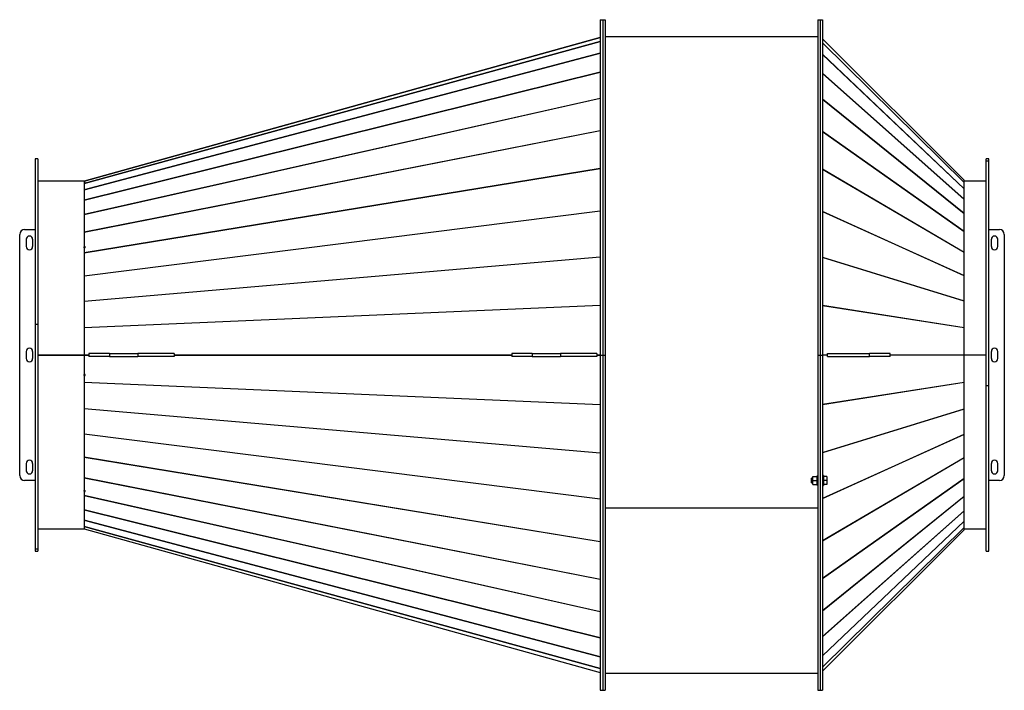
# Model space of a CAD drawing. Units: millimetres. Extents: x -3356 to 6163, y -3246 to 3617.
# Drawn here: x -844 to 1175, y -3246 to -1870 of the extents above; entities that cross this region are included whole.
import ezdxf

# ---------------------------------------------------------------- set-up
doc = ezdxf.new("R2010")
doc.units = ezdxf.units.MM

msp = doc.modelspace()

# ---------------------------------------------------------------- linework, layer by layer
at = {"color": 7, "linetype": 'Continuous', "lineweight": 25}
for p, q in [((346.7, -1870), (351.7, -1870)), ((346.7, -1870), (346.7, -2558)), ((351.7, -1870), (351.7, -2558)), ((351.7, -1870), (356.7, -1870)), ((356.7, -1870), (356.7, -2558)), ((792.7, -1870), (797.7, -1870)), ((792.7, -1870), (792.7, -2558)), ((797.7, -1870), (802.7, -1870)), ((797.7, -1870), (797.7, -2558)), ((802.7, -1870), (802.7, -2558)), ((-711.7, -2201.5), (346.7, -1906.8)), ((-711.7, -2201.5), (346.7, -1906.8)), ((346.7, -1906.8), (-711.7, -2201.5)), ((-711.7, -2205.8), (346.7, -1914.8)), ((346.7, -1914.9), (-711.7, -2205.9)), ((351.7, -1907), (351.7, -1907)), ((792.7, -1905.5), (356.7, -1905.5)), ((1092.8, -2199.4), (802.7, -1909.3)), ((1092.8, -2203.9), (802.7, -1917.3)), ((802.7, -1917.3), (1092.8, -2203.8)), ((-711.7, -2218.8), (346.7, -1938.6)), ((346.7, -1938.8), (-711.7, -2219)), ((802.7, -1941), (1092.8, -2216.9)), ((1092.8, -2217.1), (802.7, -1941.1)), ((-711.7, -2240.2), (346.7, -1977.7)), ((346.7, -1978), (-711.7, -2240.5)), ((802.7, -1979.9), (1092.8, -2238.4)), ((1092.8, -2238.6), (802.7, -1980.1)), ((-711.7, -2269.4), (346.7, -2031)), ((346.7, -2031.4), (-711.7, -2269.8)), ((802.7, -2033.1), (1092.8, -2267.8)), ((1092.8, -2268), (802.7, -2033.3)), ((-711.7, -2305.7), (346.7, -2097.4)), ((346.7, -2097.8), (-711.7, -2306.1)), ((802.7, -2099.1), (1092.8, -2304.3)), ((1092.8, -2304.6), (802.7, -2099.5)), ((-806.8, -2155.5), (-811.8, -2155.5)), ((-811.8, -2155.5), (-811.8, -2495)), ((-806.8, -2155.5), (-806.8, -2495)), ((1143.2, -2155.5), (1138.2, -2155.5)), ((1138.2, -2160.4), (1138.2, -2155.5)), ((1143.2, -2160.4), (1143.2, -2155.5)), ((-711.7, -2348.2), (346.7, -2175)), ((346.7, -2175.5), (-711.7, -2348.7)), ((802.7, -2176.5), (1092.8, -2347.1)), ((1092.8, -2347.4), (802.7, -2176.9)), ((1143.2, -2160.4), (1138.2, -2160.4)), ((1138.2, -2621), (1138.2, -2160.4)), ((1143.2, -2621), (1143.2, -2160.4)), ((1092.8, -2203.8), (1092.8, -2199.4)), ((-711.8, -2201.5), (-806.8, -2201.5)), ((-711.8, -2201.5), (-711.8, -2558)), ((-711.7, -2201.5), (-711.7, -2204.6)), ((-711.7, -2201.5), (-711.7, -2201.5)), ((-711.7, -2201.5), (-711.7, -2201.5)), ((-711.7, -2201.5), (-711.7, -2201.5)), ((-711.7, -2201.5), (-711.7, -2201.5)), ((-709.7, -2204.1), (-711.7, -2204.6)), ((-711.7, -2204.8), (-709.3, -2204.1)), ((-711.6, -2204.8), (-711.7, -2204.6)), ((-711.7, -2204.8), (-711.7, -2204.6)), ((-711.7, -2204.8), (-711.7, -2205.8)), ((-711.7, -2205.9), (-711.7, -2218.8)), ((-711.7, -2219), (-711.7, -2240.2)), ((-709.3, -2203.9), (-709.7, -2204.1)), ((-709.7, -2204.1), (-709.7, -2204.1)), ((-709.7, -2204.1), (-709.6, -2204.2)), ((-709.3, -2204.1), (-709.3, -2203.9)), ((1138.2, -2201.5), (1092.8, -2201.5)), ((1092.8, -2216.9), (1092.8, -2203.9)), ((1092.8, -2238.4), (1092.8, -2217.1)), ((-711.7, -2240.5), (-711.7, -2269.4)), ((1092.8, -2267.8), (1092.8, -2238.6)), ((-711.7, -2395.9), (346.7, -2262.1)), ((346.7, -2262.6), (-711.7, -2396.4)), ((-711.7, -2269.8), (-711.7, -2305.7)), ((802.7, -2263.3), (1092.8, -2395)), ((1092.8, -2395.4), (802.7, -2263.7)), ((1092.8, -2304.3), (1092.8, -2268)), ((-833.8, -2300.5), (-811.8, -2300.5)), ((1143.2, -2300.5), (1165.2, -2300.5)), ((-843.8, -2805.5), (-843.8, -2310.5)), ((-830.3, -2320.5), (-830.3, -2335.5)), ((-817.3, -2320.5), (-817.3, -2335.5)), ((-711.7, -2306.1), (-711.7, -2336.3)), ((1092.8, -2347.1), (1092.8, -2304.6)), ((1148.7, -2335.5), (1148.7, -2320.5)), ((1161.7, -2335.5), (1161.7, -2320.5)), ((1175.2, -2310.5), (1175.2, -2805.5)), ((-709.7, -2335.9), (-711.7, -2336.3)), ((-711.3, -2337.2), (-711.7, -2336.3)), ((-711.7, -2337.8), (-711.7, -2336.3)), ((-711.7, -2337.8), (-709.3, -2337.4)), ((-711.7, -2337.8), (-711.7, -2348.2)), ((-709.3, -2336.9), (-711.3, -2337.2)), ((-711.3, -2337.8), (-711.3, -2337.2)), ((-709.3, -2335.9), (-709.7, -2336)), ((-709.7, -2336), (-709.7, -2335.9)), ((-709.7, -2336), (-709.3, -2336.9)), ((-709.3, -2337.4), (-709.3, -2335.9)), ((-711.7, -2348.7), (-711.7, -2395.9)), ((-711.7, -2447.5), (346.7, -2356.5)), ((346.7, -2357.1), (-711.7, -2448.1)), ((802.7, -2357.3), (1092.8, -2447)), ((1092.8, -2447.4), (802.7, -2357.7)), ((1092.8, -2395), (1092.8, -2347.4)), ((-711.7, -2396.4), (-711.7, -2447.5)), ((1092.8, -2447), (1092.8, -2395.4)), ((-711.7, -2448.1), (-711.7, -2501.9)), ((-711.7, -2501.9), (346.7, -2455.8)), ((346.7, -2456.4), (-711.7, -2502.5)), ((802.7, -2456.3), (1092.8, -2501.7)), ((1092.8, -2502.1), (802.7, -2456.7)), ((1092.8, -2501.7), (1092.8, -2447.4)), ((-811.8, -2495), (-806.8, -2495)), ((-811.8, -2495), (-811.8, -2955.5)), ((-806.8, -2495), (-806.8, -2955.5)), ((-711.7, -2502.5), (-711.7, -2557.9)), ((1092.8, -2557.8), (1092.8, -2502.1)), ((-830.3, -2550.5), (-830.3, -2565.5)), ((-817.3, -2550.5), (-817.3, -2565.5)), ((-806.8, -2558), (-711.8, -2558)), ((-711.8, -2558.2), (-806.8, -2558.2)), ((-711.8, -2558.2), (-806.8, -2558.2)), ((-711.8, -2558.2), (-711.8, -2558)), ((-711.8, -2558.2), (-711.8, -2558.2)), ((-711.8, -2558.2), (-711.8, -2914.5)), ((-711.7, -2557.9), (-701.8, -2557.9)), ((-711.3, -2558), (-711.7, -2557.9)), ((-711.7, -2558), (-701.8, -2558)), ((-711.7, -2558), (-711.3, -2558)), ((-711.7, -2558.3), (-711.7, -2597.8)), ((-701.8, -2558.3), (-711.7, -2558.3)), ((-701.8, -2555), (-701.8, -2557.7)), ((-659.7, -2555), (-701.8, -2555)), ((-701.8, -2557.9), (-701.8, -2558)), ((-701.8, -2558.3), (-701.8, -2561)), ((-659.7, -2561), (-701.8, -2561)), ((-659.7, -2555), (-659.7, -2561)), ((-659.7, -2555), (-601.8, -2555)), ((-659.7, -2561), (-601.8, -2561)), ((-601.8, -2555), (-601.8, -2561)), ((-527.2, -2555), (-601.8, -2555)), ((-527.2, -2561), (-601.8, -2561)), ((-527.3, -2557.9), (165.2, -2557.9)), ((-527.3, -2558), (165.2, -2558)), ((-527.2, -2555), (-527.2, -2557.7)), ((-527.2, -2557.9), (-527.2, -2558)), ((-527.2, -2558.3), (-527.2, -2561)), ((165.2, -2558.3), (-527.2, -2558.3)), ((165.2, -2555), (165.2, -2557.7)), ((207.3, -2555), (165.2, -2555)), ((165.2, -2557.9), (165.2, -2558)), ((165.2, -2558.3), (165.2, -2561)), ((207.3, -2561), (165.2, -2561)), ((207.3, -2555), (207.3, -2561)), ((207.3, -2555), (265.2, -2555)), ((207.3, -2561), (265.2, -2561)), ((265.2, -2555), (265.2, -2561)), ((339.8, -2555), (265.2, -2555)), ((339.8, -2561), (265.2, -2561)), ((339.8, -2555), (339.8, -2557.7)), ((339.8, -2557.9), (346.7, -2557.9)), ((339.8, -2557.9), (339.8, -2558)), ((339.8, -2558), (346.7, -2558)), ((339.8, -2558.3), (339.8, -2561)), ((346.7, -2558.3), (339.8, -2558.3)), ((346.7, -2558), (351.7, -2558)), ((346.7, -2558), (346.7, -3246)), ((351.7, -2558), (351.7, -3246)), ((351.7, -2558), (356.7, -2558)), ((356.7, -2558), (356.7, -3246)), ((792.7, -2558), (797.7, -2558)), ((792.7, -2558), (792.7, -3246)), ((797.7, -2558), (797.7, -3246)), ((797.7, -2558), (802.7, -2558)), ((802.7, -2557.8), (812.9, -2557.8)), ((802.7, -2558), (802.7, -3246)), ((812.9, -2558.2), (802.7, -2558.2)), ((812.9, -2557.8), (812.9, -2555)), ((812.9, -2555), (898.5, -2555)), ((812.9, -2561), (812.9, -2558.2)), ((812.9, -2561), (898.5, -2561)), ((898.5, -2561), (898.5, -2555)), ((941, -2555), (898.5, -2555)), ((941, -2561), (898.5, -2561)), ((941, -2561), (941, -2555)), ((941, -2557.8), (1092.8, -2557.8)), ((1092.8, -2558.2), (941, -2558.2)), ((1092.8, -2557.7), (1138.2, -2557.7)), ((1092.8, -2557.7), (1138.2, -2557.7)), ((1138.2, -2558), (1092.8, -2558)), ((1092.8, -2613.9), (1092.8, -2558.2)), ((1148.7, -2565.5), (1148.7, -2550.5)), ((1161.7, -2565.5), (1161.7, -2550.5)), ((-709.7, -2597.9), (-711.7, -2597.8)), ((-711.7, -2599.9), (-711.7, -2597.8)), ((-711.7, -2599.9), (-711.3, -2599.8)), ((-711.7, -2599.9), (-711.7, -2613.5)), ((-711.7, -2599.9), (-709.3, -2599.9)), ((-711.3, -2599.8), (-711.3, -2597.8)), ((-711.3, -2599.8), (-709.3, -2599.8)), ((-709.3, -2598), (-709.7, -2597.9)), ((-709.7, -2597.9), (-709.7, -2597.9)), ((-709.3, -2599.9), (-709.3, -2598)), ((-711.7, -2613.5), (346.7, -2659.6)), ((-711.7, -2614.1), (-711.7, -2667.9)), ((346.7, -2660.1), (-711.7, -2614.1)), ((802.7, -2659.3), (1092.8, -2613.9)), ((1092.8, -2614.3), (802.7, -2659.7)), ((1092.8, -2668.6), (1092.8, -2614.3)), ((1143.2, -2621), (1138.2, -2621)), ((1138.2, -2960.5), (1138.2, -2621)), ((1143.2, -2960.5), (1143.2, -2621)), ((-711.7, -2667.9), (346.7, -2758.9)), ((-711.7, -2668.4), (-711.7, -2719.6)), ((346.7, -2759.5), (-711.7, -2668.4)), ((802.7, -2758.2), (1092.8, -2668.6)), ((1092.8, -2669), (802.7, -2758.7)), ((1092.8, -2720.6), (1092.8, -2669)), ((-711.7, -2719.6), (346.7, -2853.3)), ((-711.7, -2720.1), (-711.7, -2767.3)), ((346.7, -2853.9), (-711.7, -2720.1)), ((802.7, -2852.3), (1092.8, -2720.6)), ((1092.8, -2721), (802.7, -2852.7)), ((1092.8, -2768.6), (1092.8, -2721)), ((-830.3, -2780.5), (-830.3, -2795.5)), ((-817.3, -2780.5), (-817.3, -2795.5)), ((-711.7, -2767.3), (346.7, -2940.5)), ((-711.7, -2767.8), (-711.7, -2809.9)), ((346.7, -2941), (-711.7, -2767.8)), ((802.7, -2939.1), (1092.8, -2768.6)), ((1092.8, -2768.9), (802.7, -2939.5)), ((1092.8, -2811.4), (1092.8, -2768.9)), ((1148.7, -2795.5), (1148.7, -2780.5)), ((1161.7, -2795.5), (1161.7, -2780.5)), ((804.7, -2805.5), (802.7, -2805.5)), ((804.7, -2805.5), (804.7, -2825.5)), ((-811.8, -2815.5), (-833.8, -2815.5)), ((-711.7, -2809.9), (346.7, -3018.2)), ((-711.7, -2810.3), (-711.7, -2836)), ((346.7, -3018.6), (-711.7, -2810.3)), ((782.5, -2810.5), (779.7, -2810.5)), ((779.7, -2820.5), (779.7, -2810.5)), ((779.7, -2820.5), (782.5, -2820.5)), ((782.5, -2815.5), (782.5, -2807.5)), ((782.5, -2807.5), (790.5, -2807.5)), ((782.5, -2823.5), (782.5, -2815.5)), ((782.5, -2815.5), (790.5, -2815.5)), ((782.5, -2823.5), (790.5, -2823.5)), ((792.7, -2806.5), (790.5, -2806.5)), ((790.5, -2806.5), (790.5, -2807.5)), ((790.5, -2807.9), (790.5, -2807.5)), ((790.5, -2807.9), (790.5, -2815.2)), ((790.5, -2815.5), (790.5, -2815.2)), ((790.5, -2817), (790.5, -2815.5)), ((792.7, -2815.5), (790.5, -2815.5)), ((790.5, -2816.4), (792.7, -2816.4)), ((790.5, -2817.1), (790.5, -2817)), ((790.5, -2817.1), (790.5, -2823.2)), ((792.7, -2817.1), (790.5, -2817.1)), ((790.5, -2823.5), (790.5, -2823.2)), ((790.5, -2823.5), (790.5, -2824.6)), ((790.5, -2824.6), (792.7, -2824.6)), ((802.7, -3016.5), (1092.8, -2811.4)), ((1092.8, -2811.7), (802.7, -3016.8)), ((802.7, -2825.5), (804.7, -2825.5)), ((811.1, -2807.5), (804.7, -2807.5)), ((811.1, -2815.5), (804.7, -2815.5)), ((811.1, -2823.5), (804.7, -2823.5)), ((811.1, -2807.5), (811.1, -2815.5)), ((811.1, -2815.5), (811.1, -2823.5)), ((1092.8, -2847.9), (1092.8, -2811.7)), ((1165.2, -2815.5), (1143.2, -2815.5)), ((-709.7, -2836.5), (-711.7, -2836)), ((-711.7, -2837.4), (-711.7, -2836)), ((-711.7, -2837.4), (-711.3, -2836.3)), ((-711.7, -2837.4), (-711.7, -2846.2)), ((-711.7, -2837.4), (-709.3, -2837.9)), ((-711.7, -2846.2), (346.7, -3084.6)), ((-711.7, -2846.6), (-711.7, -2875.5)), ((346.7, -3085), (-711.7, -2846.6)), ((-711.3, -2836.3), (-711.3, -2836.1)), ((-711.3, -2836.3), (-709.3, -2836.7)), ((-709.3, -2836.6), (-709.7, -2836.5)), ((-709.7, -2836.5), (-709.7, -2836.5)), ((-709.3, -2837.9), (-709.3, -2836.6)), ((802.7, -3082.7), (1092.8, -2847.9)), ((1092.8, -2848.2), (802.7, -3082.9)), ((1092.8, -2877.4), (1092.8, -2848.2)), ((-711.7, -2875.5), (346.7, -3138)), ((-711.7, -2875.8), (-711.7, -2897)), ((346.7, -3138.3), (-711.7, -2875.8)), ((792.7, -2872), (356.7, -2872)), ((802.7, -3135.9), (1092.8, -2877.4)), ((1092.8, -2877.6), (802.7, -3136.1)), ((1092.8, -2898.9), (1092.8, -2877.6)), ((-711.7, -2897), (346.7, -3177.2)), ((-711.7, -2897.1), (-711.7, -2910.1)), ((346.7, -3177.4), (-711.7, -2897.1)), ((802.7, -3174.9), (1092.8, -2898.9)), ((1092.8, -2899.1), (802.7, -3175)), ((1092.8, -2912.1), (1092.8, -2899.1)), ((-806.8, -2914.5), (-711.8, -2914.5)), ((-711.7, -2910.1), (-711.7, -2914.5)), ((-711.7, -2910.1), (346.7, -3201.1)), ((346.7, -3201.2), (-711.7, -2910.1)), ((-711.7, -2914.5), (346.7, -3209.2)), ((-711.7, -2914.5), (-711.7, -2914.5)), ((-711.7, -2914.5), (-711.7, -2914.5)), ((-711.7, -2914.5), (-711.7, -2914.5)), ((802.7, -3198.7), (1092.8, -2912.1)), ((1092.8, -2912.2), (802.7, -3198.7)), ((802.7, -3206.7), (1092.8, -2916.6)), ((1092.8, -2916.6), (1092.8, -2912.2)), ((1092.8, -2914.5), (1138.2, -2914.5)), ((-811.8, -2955.5), (-806.8, -2955.5)), ((-811.8, -2955.5), (-811.8, -2960.5)), ((-811.8, -2960.5), (-806.8, -2960.5)), ((-806.8, -2955.5), (-806.8, -2960.5)), ((1138.2, -2960.5), (1143.2, -2960.5)), ((356.7, -3210.5), (792.7, -3210.5)), ((346.7, -3246), (351.7, -3246)), ((351.7, -3246), (356.7, -3246)), ((792.7, -3246), (797.7, -3246)), ((797.7, -3246), (802.7, -3246))]:
    msp.add_line(p, q, dxfattribs=at)
for centre, radius, start, end in [((-833.8, -2310.5), 10, 90, 180), ((1165.2, -2310.5), 10, 0, 90), ((-823.8, -2320.5), 6.5, 0, 180), ((1155.2, -2320.5), 6.5, 0, 180), ((-823.8, -2335.5), 6.5, 180, 0), ((1155.2, -2335.5), 6.5, 180, 0), ((-823.8, -2550.5), 6.5, 0, 180), ((1155.2, -2550.5), 6.5, 0, 180), ((-823.8, -2565.5), 6.5, 180, 0), ((1155.2, -2565.5), 6.5, 180, 0), ((-823.8, -2780.5), 6.5, 0, 180), ((1155.2, -2780.5), 6.5, 0, 180), ((-833.8, -2805.5), 10, 180, 270), ((-823.8, -2795.5), 6.5, 180, 0), ((1155.2, -2795.5), 6.5, 180, 0), ((1165.2, -2805.5), 10, 270, 0)]:
    msp.add_arc(centre, radius, start, end, dxfattribs=at)
for centre, major_axis, ratio, start_param, end_param in [((-711.3, -2209.8), (-0.4, 3.94), 0.015687, 0.078396, 0.229743), ((-711.3, -2222.7), (-0.38, 3.93), 0.031051, 0.232745, 0.384093), ((1091.8, -2208.3), (1.05, 4.44), 0.031056, 6.097163, 6.20835), ((1091.8, -2221.2), (1.02, 4.4), 0.062515, 5.964994, 6.07618), ((-711.3, -2243.8), (-0.36, 3.93), 0.045762, 0.387634, 0.538982), ((1091.8, -2242.5), (0.98, 4.35), 0.09467, 5.829306, 5.940493), ((-711.3, -2272.8), (-0.33, 3.92), 0.059485, 0.543276, 0.694623), ((1091.8, -2271.5), (0.91, 4.27), 0.127577, 5.688264, 5.79945), ((-711.3, -2308.7), (-0.29, 3.92), 0.07188, 0.69982, 0.851167), ((1091.8, -2307.6), (0.82, 4.18), 0.160874, 5.54, 5.651186), ((-711.3, -2350.8), (-0.24, 3.91), 0.082609, 0.857333, 1.00868), ((1091.8, -2349.9), (0.7, 4.1), 0.193571, 5.382748, 5.493934), ((-711.3, -2397.9), (-0.19, 3.91), 0.091353, 1.015787, 1.167134), ((1091.8, -2397.2), (0.56, 4.02), 0.223848, 5.21517, 5.326357), ((-711.3, -2449), (-0.13, 3.9), 0.097828, 1.175057, 1.326404), ((1091.8, -2448.6), (0.39, 3.96), 0.249028, 5.036953, 5.14814), ((-711.3, -2502.8), (-0.06, 3.9), 0.101809, 1.33493, 1.486277), ((1091.8, -2502.6), (0.2, 3.91), 0.265961, 4.849582, 4.960768), ((-711.3, -2558), (0, 3.9), 0.103153, 1.495123, 1.570795), ((-711.3, -2558), (0, 3.9), 0.103153, 1.570797, 1.64647), ((1091.8, -2558), (0, 3.9), 0.271964, 4.656796, 4.767982), ((-711.3, -2613.1), (0.06, 3.9), 0.101809, 1.655316, 1.806663), ((1091.8, -2613.4), (-0.2, 3.91), 0.265961, 4.46401, 4.575196), ((-711.3, -2666.9), (0.13, 3.9), 0.097828, 1.815188, 1.966536), ((1091.8, -2667.4), (-0.39, 3.96), 0.249028, 4.276638, 4.387825), ((-711.3, -2718.1), (0.19, 3.91), 0.091353, 1.974459, 2.125806), ((1091.8, -2718.8), (-0.56, 4.02), 0.223848, 4.098421, 4.209608), ((-711.3, -2765.2), (0.24, 3.91), 0.082609, 2.132913, 2.28426), ((1091.8, -2766.1), (-0.7, 4.1), 0.193571, 3.930844, 4.04203), ((-711.3, -2807.3), (0.29, 3.92), 0.07188, 2.290425, 2.441772), ((1091.8, -2808.4), (-0.82, 4.18), 0.160874, 3.773592, 3.884778), ((-711.3, -2843.2), (0.33, 3.92), 0.059485, 2.446969, 2.598316), ((1091.8, -2844.5), (-0.91, 4.27), 0.127577, 3.625328, 3.736514), ((-711.3, -2872.1), (0.36, 3.93), 0.045762, 2.602611, 2.753958), ((1091.8, -2873.5), (-0.98, 4.35), 0.09467, 3.484285, 3.595472), ((-711.3, -2893.3), (0.38, 3.93), 0.031051, 2.7575, 2.908847), ((1091.8, -2894.8), (-1.02, 4.4), 0.062515, 3.348598, 3.459784), ((-711.3, -2906.2), (0.4, 3.94), 0.015687, 2.91185, 3.063197), ((1091.8, -2907.7), (-1.05, 4.44), 0.031056, 3.216428, 3.327615)]:
    msp.add_ellipse(centre, major_axis=major_axis, ratio=ratio, start_param=start_param, end_param=end_param, dxfattribs=at)

doc.saveas('drawing.dxf')
